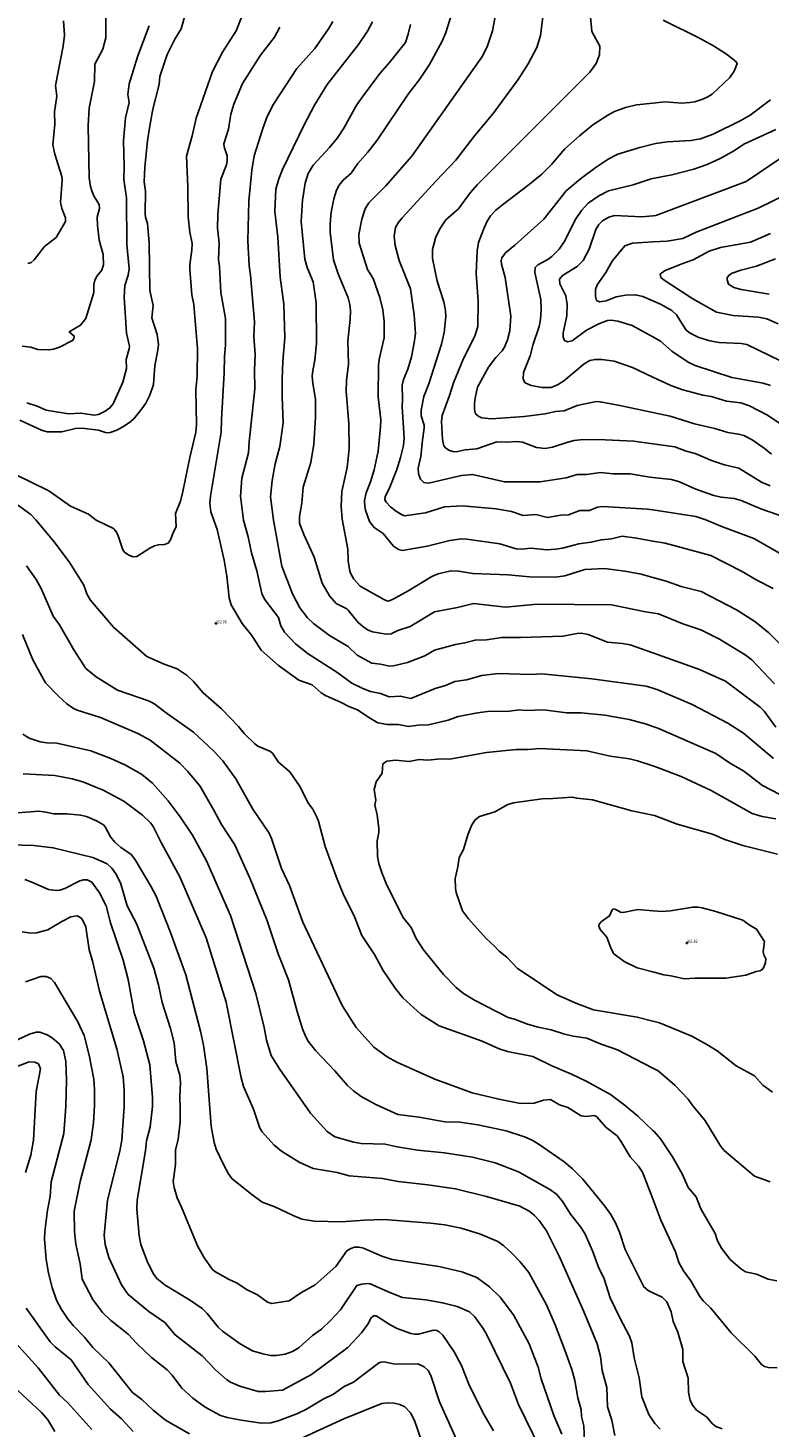
# Model space of a CAD drawing. Units: metres. Extents: x 586619 to 593422, y 4784412 to 4797210.
# Drawn here: x 590248 to 590421, y 4787918 to 4788246 of the extents above; entities that cross this region are included whole.
import ezdxf

# ---------------------------------------------------------------- set-up
doc = ezdxf.new("R2010")
doc.units = ezdxf.units.M
doc.header["$LTSCALE"] = 0.5
doc.layers.get('0').update_dxf_attribs({"linetype": 'CONTINUOUS'})
for name, color, linetype in [('031006', 9, 'CONTINUOUS'), ('032001', 34, 'CONTINUOUS'), ('032011', 24, 'CONTINUOUS'), ('033006', 9, 'CONTINUOUS')]:
    doc.layers.add(name, color=color, linetype=linetype)
doc.styles.get("Standard").update_dxf_attribs({"font": 'ROMANS.shx', "width": 0.8, "height": 0.75})

# ---------------------------------------------------------------- blocks, each defined once
blk = doc.blocks.new('COTAP')
at = {"color": 0}
blk.add_circle((0, 0), 0.3, dxfattribs=at)

msp = doc.modelspace()

# ---------------------------------------------------------------- linework, layer by layer
at = {"layer": '032001'}
for points, elevation in [([(590246.18, 4788171.41), (590248.15, 4788171.11), (590249.85, 4788170.62), (590252.42, 4788170.5), (590253.52, 4788170.64), (590254.93, 4788171.1), (590257.98, 4788172.69), (590258.23, 4788173.07), (590258.37, 4788173.75), (590257.19, 4788174.73), (590259.85, 4788176.31), (590261.09, 4788177.86), (590262.95, 4788183.95), (590262.99, 4788185.87), (590263.19, 4788186.85), (590263.74, 4788187.85), (590264.83, 4788189.23), (590265.25, 4788190.42), (590265.16, 4788192.85), (590264.23, 4788196.24), (590263.83, 4788199.68), (590263.77, 4788201.61), (590264.25, 4788203.68), (590264.2, 4788204.61), (590263.05, 4788206.45), (590262.53, 4788207.58), (590262.14, 4788208.83), (590261.82, 4788210.81), (590261.66, 4788223.14), (590261.84, 4788227.15), (590263.14, 4788233.46), (590263.21, 4788237.52), (590265.05, 4788241.05), (590265.79, 4788243.65), (590265.79, 4788253.95)], 370), ([(590244.58, 4788141.29), (590252.43, 4788137.48), (590257.49, 4788133.86), (590261.73, 4788131.94), (590263.52, 4788130.57), (590267.53, 4788128.64), (590268.15, 4788127.97), (590268.59, 4788127.16), (590269.73, 4788123.63), (590270.14, 4788123.1), (590271.2, 4788122.37), (590272.16, 4788122), (590273.02, 4788122.02), (590276.07, 4788124.04), (590277.15, 4788124.56), (590278.11, 4788124.8), (590279.5, 4788124.87), (590280.38, 4788125.15), (590280.97, 4788125.92), (590281.48, 4788127.47), (590282.26, 4788129.09), (590282.1, 4788132.11), (590283.26, 4788135.04), (590283.84, 4788137.3), (590285.45, 4788145.25), (590286.84, 4788151.2), (590287.05, 4788152.93), (590286.87, 4788161.07), (590287.18, 4788164.45), (590287.3, 4788170.77), (590286.4, 4788181.17), (590285.91, 4788183.44), (590285.5, 4788189.46), (590285.48, 4788190.53), (590285.95, 4788193.91), (590286.01, 4788195.45), (590285.49, 4788198.08), (590285.08, 4788201.71), (590285.01, 4788208.74), (590284.71, 4788215.91), (590286.01, 4788220.72), (590286.93, 4788224.86), (590290.79, 4788235.81), (590293.13, 4788240.28), (590296.31, 4788245.31), (590297.66, 4788248.7)], 355), ([(590284.28, 4788248.86), (590283.42, 4788245.77), (590281.96, 4788243.4), (590280.17, 4788239.8), (590278.47, 4788234.61), (590278.26, 4788232.75), (590276.77, 4788226.98), (590276.08, 4788223.05), (590275.56, 4788219.55), (590274.94, 4788213.33), (590274.76, 4788209.94), (590275.09, 4788207.69), (590275.03, 4788202.45), (590275.07, 4788201.62), (590275.56, 4788200.17), (590275.93, 4788195.62), (590276.07, 4788184.46), (590276.87, 4788180.89), (590276.57, 4788178.01), (590277.79, 4788174.08), (590278.1, 4788171.74), (590278, 4788170.45), (590277.23, 4788166.8), (590276.94, 4788162.35), (590276.09, 4788159.88), (590275.13, 4788158.01), (590274.25, 4788156.7), (590272.3, 4788154.36), (590271.32, 4788153.47), (590269.79, 4788152.43), (590268.33, 4788151.67), (590266.79, 4788151.12), (590265.94, 4788151.05), (590264.04, 4788151.71), (590260.18, 4788152.17), (590258.64, 4788152.08), (590255.41, 4788151.27), (590252.03, 4788151.27), (590250.65, 4788151.67), (590245.58, 4788153.99)], 360), ([(590424.68, 4788100.78), (590421.31, 4788104.13), (590418.03, 4788106.79), (590413.68, 4788109.53), (590405.39, 4788113.86), (590400.74, 4788115.03), (590397.2, 4788116.24), (590394.08, 4788117.14), (590391.32, 4788117.92), (590387.53, 4788118.63), (590382.74, 4788119.24), (590378.13, 4788119.02), (590373.45, 4788117.49), (590371.26, 4788117.22), (590365.11, 4788117.25), (590360.17, 4788117.75), (590351.82, 4788118.03), (590348.46, 4788118.63), (590346.73, 4788118.71), (590343.69, 4788117.97), (590342.2, 4788117.39), (590336.84, 4788114.09), (590332.98, 4788111.93), (590331.99, 4788111.61), (590331.15, 4788111.87), (590325.44, 4788115.07), (590323.96, 4788116.75), (590323.19, 4788118.11), (590322.9, 4788119.02), (590322.59, 4788121.04), (590322.5, 4788123.74), (590321.18, 4788130.79), (590320.93, 4788133.79), (590321.14, 4788137.32), (590322.36, 4788142.9), (590322.83, 4788147.29), (590322.73, 4788153.18), (590322.15, 4788160.82), (590322.22, 4788163.29), (590322.65, 4788167.17), (590322.54, 4788172.6), (590323.09, 4788177.61), (590323.14, 4788179.77), (590323, 4788181.13), (590322.59, 4788182.68), (590320.24, 4788188.35), (590319.16, 4788191.63), (590318.35, 4788198.07), (590318.35, 4788200.05), (590318.63, 4788202.8), (590319.27, 4788205.94), (590319.91, 4788207.95), (590320.47, 4788209.12), (590321.46, 4788210.27), (590323.28, 4788211.92), (590324.84, 4788214.23), (590327.25, 4788216.87), (590329.45, 4788219.68), (590336.65, 4788230.47), (590339.32, 4788233.92), (590341.67, 4788237.43), (590344.67, 4788242.87), (590345.53, 4788244.93), (590346.87, 4788249.12)], 330), ([(590429.39, 4788119.65), (590417.79, 4788126.23), (590409.99, 4788129.15), (590406.48, 4788130.67), (590404.14, 4788131.42), (590394.08, 4788132.97), (590392.82, 4788133.16), (590382.29, 4788133.79), (590381.1, 4788133.61), (590379.22, 4788132.8), (590376.99, 4788132.87), (590374.3, 4788131.79), (590372.53, 4788131.72), (590369.35, 4788131.19), (590366.61, 4788131.93), (590363.68, 4788131.63), (590360.92, 4788132.58), (590357.29, 4788133.26), (590349.41, 4788133.9), (590345.2, 4788133.69), (590340.76, 4788132.32), (590335.84, 4788131.6), (590335.09, 4788131.86), (590333.74, 4788132.74), (590332.56, 4788133.68), (590331.52, 4788134.77), (590331.25, 4788135.36), (590331.28, 4788136.01), (590332.39, 4788138.34), (590333.99, 4788142.48), (590334.9, 4788145.29), (590335.58, 4788148.1), (590335.77, 4788149.77), (590335.29, 4788157.17), (590335.38, 4788158.88), (590335.26, 4788162.19), (590335.58, 4788163.56), (590336.6, 4788165.97), (590337.48, 4788168.89), (590338.13, 4788172.14), (590338.38, 4788174.34), (590338.06, 4788178.74), (590337.26, 4788184.81), (590334.55, 4788191.46), (590333.62, 4788194.96), (590333.39, 4788197.15), (590333.75, 4788199.18), (590334.35, 4788200.29), (590335.27, 4788201.43), (590343.28, 4788210.18), (590347.86, 4788214.95), (590352.26, 4788220.7), (590356.62, 4788225.92), (590362.47, 4788233.9), (590364.87, 4788237.56), (590366.89, 4788241.39), (590367.7, 4788244.2), (590368.25, 4788248.55)], 320), ([(590379.45, 4788248.49), (590379.74, 4788245.15), (590381.67, 4788241.75), (590381.55, 4788239.66), (590380.75, 4788237.65), (590379.26, 4788235.65), (590352.93, 4788209.32), (590351.2, 4788207.31), (590348.49, 4788203.61), (590345.54, 4788201.03), (590344.27, 4788199.15), (590343.15, 4788197.01), (590342.37, 4788194.02), (590342.38, 4788191.94), (590343.47, 4788186.61), (590345.06, 4788181.79), (590345.46, 4788179.76), (590345.49, 4788178.31), (590345.1, 4788174.61), (590344.51, 4788171.86), (590341.52, 4788162.54), (590340.37, 4788159.58), (590339.75, 4788156.36), (590339.75, 4788155.01), (590340.42, 4788152.81), (590340.47, 4788152.11), (590340.02, 4788149.36), (590339.63, 4788145.48), (590339.02, 4788142.77), (590339.07, 4788141.42), (590339.61, 4788140.17), (590340.33, 4788139.38), (590341.43, 4788139.21), (590349.23, 4788141.01), (590351.81, 4788141.3), (590359.26, 4788139.54), (590367.62, 4788139.57), (590373.74, 4788140.51), (590376.35, 4788141.29), (590378.51, 4788141.28), (590381.81, 4788141.76), (590384.78, 4788141.43), (590388.76, 4788141.41), (590393.38, 4788140.65), (590394.08, 4788140.58), (590398.47, 4788140.1), (590400.34, 4788139.55), (590404.13, 4788137.83), (590408.41, 4788136.35), (590410.08, 4788135.95), (590413.16, 4788135.63), (590414.83, 4788135.17), (590419.42, 4788133.19), (590427.32, 4788130.46)], 315), ([(590247.22, 4788158.1), (590249.7, 4788157.3), (590251.76, 4788156.39), (590257, 4788155.51), (590259.92, 4788155.68), (590263.04, 4788155.16), (590264.07, 4788155.33), (590265.64, 4788156.09), (590266.74, 4788156.9), (590267.5, 4788157.85), (590269.73, 4788162.94), (590270.62, 4788166.16), (590270.5, 4788168.28), (590271.28, 4788170.72), (590271.31, 4788171.41), (590270.64, 4788174.45), (590270.07, 4788182.87), (590270.26, 4788185.57), (590271.02, 4788188.02), (590271.23, 4788189.52), (590270.66, 4788195.24), (590270.58, 4788206.12), (590269.97, 4788210.49), (590270.07, 4788213.59), (590269.88, 4788219.62), (590270.39, 4788224.9), (590271.22, 4788228.5), (590270.9, 4788230.36), (590271.28, 4788232.89), (590273.26, 4788239.43), (590275.92, 4788246.47)], 365), ([(590318.98, 4788247.53), (590317.99, 4788245.76), (590314.8, 4788241.21), (590310.57, 4788236.49), (590305.12, 4788228.12), (590303.64, 4788225.2), (590302.59, 4788222.44), (590300.6, 4788215.99), (590300.05, 4788212.63), (590299.28, 4788205.42), (590299.1, 4788196.09), (590299.36, 4788190.19), (590299.68, 4788188.03), (590300.63, 4788177.08), (590300.52, 4788173.62), (590300.83, 4788169.44), (590300.64, 4788165.74), (590300.75, 4788161.39), (590299.4, 4788148.91), (590299.26, 4788146.34), (590297.64, 4788140.39), (590297.36, 4788136.22), (590298.09, 4788130.57), (590299.16, 4788126.64), (590299.93, 4788122.88), (590301.15, 4788118.65), (590302.34, 4788113.41), (590302.96, 4788112.06), (590306.24, 4788107.75), (590306.83, 4788105.78), (590307.66, 4788104.29), (590310.27, 4788101.59), (590313.26, 4788099.19), (590319.95, 4788094.94), (590323.51, 4788092.38), (590326.09, 4788091.08), (590327.84, 4788090.39), (590330.17, 4788089.95), (590332.19, 4788089.12), (590334.83, 4788089.32), (590337.28, 4788088.77), (590343.03, 4788091.1), (590345.42, 4788091.76), (590347.6, 4788092.72), (590350.34, 4788093.16), (590353.96, 4788094.11), (590357.77, 4788094.63), (590365.56, 4788094.37), (590368.05, 4788094.52), (590379.78, 4788093.36), (590392.49, 4788091.67), (590394.08, 4788091.17), (590395.22, 4788090.81), (590403.31, 4788087.37), (590411.68, 4788082.96), (590415.36, 4788080.62), (590422.38, 4788074.68)], 345), ([(590328.34, 4788247.39), (590327.15, 4788245.23), (590325.02, 4788242.09), (590317.7, 4788232.75), (590314.73, 4788227.86), (590312.28, 4788223.31), (590307.19, 4788212.79), (590306.33, 4788210.61), (590305.66, 4788208.2), (590305.38, 4788202.98), (590306.1, 4788196.91), (590306.69, 4788187.56), (590307.49, 4788181.21), (590307.76, 4788173.32), (590307.31, 4788167.85), (590307.16, 4788163.67), (590307.15, 4788159.58), (590307.39, 4788153.37), (590306.59, 4788147.85), (590305.52, 4788143.74), (590304.77, 4788139.9), (590304.4, 4788136.01), (590305.08, 4788130.55), (590307.06, 4788119.8), (590309.52, 4788113.33), (590311.24, 4788110.04), (590313.09, 4788107.65), (590314.45, 4788106.33), (590318.21, 4788103.5), (590322.6, 4788100.96), (590324.75, 4788098.94), (590328.19, 4788097.02), (590330.18, 4788096.8), (590332.27, 4788096.32), (590333.22, 4788096.37), (590336.55, 4788097.22), (590340.57, 4788098.75), (590342.84, 4788100.11), (590347.81, 4788101.44), (590349.99, 4788101.79), (590352.39, 4788102.43), (590355.05, 4788102.48), (590358.64, 4788103.09), (590363.02, 4788103.04), (590373.02, 4788103.37), (590376.26, 4788103.99), (590377.26, 4788104.04), (590378.9, 4788103.72), (590383.47, 4788101.94), (590386.9, 4788101.67), (590388.79, 4788101.3), (590394.08, 4788099.42), (590404.99, 4788095.54), (590411.15, 4788092.84), (590419.28, 4788086.71), (590420.18, 4788085.75), (590422.92, 4788082.05)], 340), ([(590337.2, 4788246.77), (590336.72, 4788244.55), (590336.05, 4788242.59), (590332.29, 4788237.86), (590330, 4788235.3), (590325.71, 4788229.49), (590324.5, 4788227.71), (590321.62, 4788222.51), (590320.11, 4788220.2), (590318.24, 4788217.93), (590314.4, 4788213.84), (590313.2, 4788211.86), (590312.52, 4788209.59), (590311.92, 4788205.62), (590311.56, 4788200.61), (590312.46, 4788191.76), (590312.97, 4788189.79), (590314.39, 4788186.47), (590315.07, 4788181.56), (590315.2, 4788172.07), (590314.81, 4788168.1), (590314.3, 4788165.67), (590314.19, 4788164.32), (590314.29, 4788162.66), (590314.91, 4788158.86), (590314.98, 4788154.67), (590314.56, 4788148.41), (590313.83, 4788144.1), (590312.03, 4788138.31), (590311.74, 4788134.58), (590311.22, 4788131.43), (590311.19, 4788129.89), (590312.19, 4788127.23), (590314.6, 4788121.87), (590316.5, 4788115.8), (590318.23, 4788112.81), (590319.79, 4788111.04), (590322.27, 4788109.76), (590322.62, 4788109.44), (590324.99, 4788106.59), (590325.99, 4788105.68), (590327.18, 4788104.86), (590328.28, 4788104.36), (590331.52, 4788103.81), (590332.7, 4788103.9), (590334.26, 4788104.7), (590337.13, 4788105.67), (590342.86, 4788109.1), (590348.27, 4788110.09), (590352.01, 4788111.04), (590359.53, 4788110.13), (590366.97, 4788110.88), (590384.4, 4788110.7), (590392.37, 4788109.09), (590395.37, 4788108.64), (590401.12, 4788106.26), (590405.37, 4788104.84), (590409.74, 4788102.69), (590415.72, 4788099), (590417.28, 4788097.78), (590422.64, 4788092.2)], 335), ([(590396.53, 4788247.85), (590404.99, 4788243.63), (590408.29, 4788241.78), (590411.37, 4788239.87), (590413.46, 4788238.19), (590413.84, 4788237.69), (590413.18, 4788235.87), (590412.12, 4788234.37), (590408, 4788230.5), (590406.85, 4788229.77), (590405.57, 4788229.22), (590403.89, 4788228.67), (590402.74, 4788228.5), (590400.86, 4788228.37), (590396.97, 4788228.67), (590394.08, 4788228.37), (590390.24, 4788227.96), (590387.66, 4788227.36), (590385.12, 4788226.37), (590383.5, 4788225.55), (590380.02, 4788223.27), (590376.87, 4788220.7), (590373.44, 4788217.66), (590370.32, 4788213.98), (590368.06, 4788211.71), (590364.75, 4788209.01), (590358.78, 4788204.55), (590357.28, 4788203.24), (590356.01, 4788201.9), (590355.17, 4788200.55), (590354.33, 4788198.75), (590353.22, 4788195.71), (590352.84, 4788193.75), (590352.63, 4788188.45), (590353.12, 4788181.89), (590352.99, 4788175.96), (590352.31, 4788173.68), (590349.67, 4788168.51), (590347.29, 4788162.81), (590346.39, 4788159.79), (590344.67, 4788155.14), (590344.52, 4788153.73), (590344.72, 4788149.47), (590345.03, 4788147.96), (590345.49, 4788147.48), (590346.39, 4788146.93), (590347.14, 4788146.68), (590347.97, 4788146.63), (590350.03, 4788147.05), (590352.79, 4788147.27), (590357.45, 4788148.92), (590359.65, 4788148.82), (590362.08, 4788149.01), (590363.49, 4788148.82), (590366.81, 4788147.61), (590368.81, 4788147.38), (590370.55, 4788147.7), (590374.11, 4788148.87), (590375.65, 4788149.23), (590377.02, 4788149.39), (590381.25, 4788149.46), (590389.64, 4788149.09), (590394.08, 4788148.46), (590399.23, 4788147.73), (590401.86, 4788146.74), (590404.04, 4788146.2), (590407.81, 4788144.53), (590410.88, 4788143.57), (590414.21, 4788142.76), (590419.58, 4788139.44), (590421.58, 4788138.58)], 310), ([(590421.71, 4788229.12), (590416.91, 4788225.56), (590414.7, 4788224.27), (590408.24, 4788221.11), (590405.26, 4788220), (590402.99, 4788219.58), (590397.42, 4788219.25), (590394.77, 4788218.92), (590394.08, 4788218.75), (590391.01, 4788217.97), (590385.87, 4788216.37), (590383.6, 4788215.22), (590380.8, 4788213.34), (590377.08, 4788210.62), (590373.75, 4788207.81), (590368.5, 4788201.17), (590361.71, 4788195.03), (590359.55, 4788193.29), (590358.66, 4788192.05), (590358.52, 4788191.49), (590358.57, 4788190.6), (590359.43, 4788187.49), (590360.79, 4788178.41), (590360.52, 4788174.98), (590359.99, 4788172.83), (590359.26, 4788171.12), (590358.7, 4788170.25), (590357.26, 4788168.73), (590355.52, 4788166.45), (590352.93, 4788161.79), (590352.37, 4788159.21), (590352.24, 4788157.9), (590352.23, 4788156.49), (590352.51, 4788155.47), (590353.28, 4788154.87), (590353.98, 4788154.56), (590356.23, 4788154.36), (590363.9, 4788154.9), (590368.82, 4788155.49), (590371.23, 4788156.06), (590373.27, 4788156.24), (590376.31, 4788157.49), (590380.77, 4788158.37), (590381.74, 4788158.33), (590386.33, 4788157.45), (590394.08, 4788155.79), (590398.13, 4788154.92), (590403.81, 4788153.17), (590408.64, 4788152.03), (590411.66, 4788151.11), (590414.17, 4788150.77), (590415.4, 4788150.41), (590417.34, 4788149.43), (590420.16, 4788147.42), (590421.94, 4788146.01)], 305), ([(590421.69, 4788162.14), (590419.94, 4788162.66), (590412.58, 4788164.06), (590403.98, 4788166.8), (590402.38, 4788167.6), (590398.55, 4788170.23), (590395.91, 4788172.57), (590394.08, 4788173.57), (590389.21, 4788176.24), (590385.86, 4788177.27), (590384.32, 4788177.48), (590383.42, 4788177.38), (590381.38, 4788176.59), (590378.54, 4788175.16), (590375.14, 4788172.64), (590374.05, 4788172.36), (590373.33, 4788172.7), (590373.03, 4788173.45), (590373.02, 4788174.5), (590373.92, 4788178.47), (590374.01, 4788181.16), (590373.7, 4788183.21), (590372.27, 4788186.02), (590372.21, 4788187.09), (590372.92, 4788187.97), (590376.34, 4788190.09), (590377.74, 4788191.43), (590379.13, 4788194.1), (590380.7, 4788198.76), (590381.38, 4788199.91), (590382.27, 4788200.8), (590383.73, 4788201.65), (590385.09, 4788202.04), (590391.46, 4788201.69), (590394.08, 4788201.9), (590394.78, 4788202.05), (590415.98, 4788210.02), (590425.15, 4788216.19)], 295), ([(590426.14, 4788207.36), (590418.8, 4788203.72), (590404.24, 4788198.14), (590401.13, 4788196.63), (590397.42, 4788195.99), (590394.08, 4788195.81), (590389.32, 4788195.54), (590387.49, 4788194.93), (590384.57, 4788191.28), (590383.03, 4788188.66), (590380.99, 4788185.77), (590380.59, 4788184.64), (590380.63, 4788183.1), (590380.89, 4788182.1), (590381.59, 4788181.75), (590383.11, 4788182.04), (590385.47, 4788182.91), (590387.69, 4788183.34), (590390.02, 4788183.43), (590391.74, 4788183.02), (590394.08, 4788182.01), (590395.87, 4788181.23), (590398.55, 4788179.72), (590399.62, 4788178.69), (590401.93, 4788175.13), (590402.84, 4788174.39), (590404.87, 4788173.43), (590407.43, 4788172.64), (590409.67, 4788172.22), (590414.81, 4788171.96), (590416.12, 4788171.75), (590424.04, 4788167.94)], 290), ([(590421.65, 4788197.83), (590416.96, 4788195.73), (590409.97, 4788194.53), (590407.29, 4788193.67), (590403.56, 4788191.58), (590400.86, 4788190.69), (590396.84, 4788189.04), (590395.83, 4788188.29), (590395.94, 4788187.49), (590396.71, 4788186.83), (590403.47, 4788182.5), (590408.98, 4788179.33), (590412.92, 4788178.58), (590418.85, 4788178.18), (590420.85, 4788177.77), (590423.5, 4788176.57)], 285), ([(590421.35, 4788183.56), (590414.76, 4788184.64), (590413.08, 4788185.15), (590411.81, 4788185.91), (590411.49, 4788186.94), (590411.5, 4788187.45), (590412.02, 4788188.1), (590412.68, 4788188.47), (590414.75, 4788189.23), (590418.36, 4788190.1), (590422.86, 4788191.85)], 280), ([(590423.27, 4787931.77), (590421.19, 4787931.83), (590420.29, 4787932.09), (590419.57, 4787932.54), (590418.03, 4787934.5), (590412.48, 4787940.02), (590407.69, 4787945.78), (590405.86, 4787947.53), (590405.11, 4787948.5), (590402.96, 4787952.2), (590401.24, 4787954.57), (590400.17, 4787956.47), (590399.37, 4787958.98), (590395.99, 4787966.45), (590394.08, 4787971.43), (590391.68, 4787977.69), (590390.74, 4787979.06), (590388.77, 4787981.28), (590386.6, 4787984.98), (590385.71, 4787986.18), (590383.15, 4787988.18), (590380.86, 4787990.69), (590380.26, 4787990.99), (590378.55, 4787990.72), (590377.3, 4787990.88), (590374.11, 4787992.8), (590372.15, 4787993.48), (590370.09, 4787994.68), (590368.44, 4787994.53), (590366.21, 4787993.86), (590363.03, 4787993.79), (590357.93, 4787994.77), (590351.71, 4787996.3), (590342.94, 4787999.51), (590334.05, 4788003.43), (590331.78, 4788004.75), (590328.61, 4788006.97), (590324.52, 4788011.59), (590321.23, 4788016.78), (590311.97, 4788036.26), (590308.87, 4788044.87), (590306.96, 4788048.88), (590304.64, 4788055.9), (590304.1, 4788057.14), (590300.28, 4788062.76), (590296.28, 4788069.9), (590293.21, 4788074.1), (590291.1, 4788076.39), (590286.37, 4788080.83), (590280.21, 4788085.12), (590277.02, 4788087.56), (590275.8, 4788088.23), (590268.48, 4788090.74), (590263.51, 4788093.84), (590261.09, 4788095.8), (590258.27, 4788100.13), (590254.9, 4788106.06), (590253.41, 4788108.09), (590250.59, 4788114.53), (590249.42, 4788116.68), (590247.19, 4788119.88)], 345), ([(590410.31, 4787917.47), (590408.84, 4787918.06), (590408.04, 4787918.68), (590406.66, 4787920.28), (590404.32, 4787921.87), (590403.43, 4787922.99), (590402.82, 4787924.13), (590402.42, 4787926.06), (590402.37, 4787929.33), (590401.15, 4787933.27), (590401.11, 4787936.1), (590399.95, 4787940.18), (590398.83, 4787942.63), (590398.38, 4787944.92), (590397.35, 4787947.25), (590396.3, 4787948.35), (590394.08, 4787949.38), (590392.98, 4787949.89), (590391.99, 4787950.78), (590387.55, 4787959.54), (590386.23, 4787963.62), (590385.31, 4787965.8), (590384.25, 4787967.76), (590382.83, 4787969.73), (590377.63, 4787976.03), (590375.21, 4787978.42), (590373.3, 4787980.06), (590367.43, 4787984.15), (590365.78, 4787985.15), (590364, 4787985.93), (590359.7, 4787987.38), (590353.01, 4787988.81), (590348.82, 4787989.41), (590345.32, 4787989.46), (590339.24, 4787990.55), (590334.28, 4787991.23), (590329.11, 4787993.52), (590325.69, 4787995.45), (590323.85, 4787996.77), (590322.49, 4787997.99), (590319.51, 4788001.46), (590314.94, 4788006.22), (590313.24, 4788008.43), (590312.58, 4788009.55), (590311.88, 4788011.28), (590310.61, 4788015.35), (590308.58, 4788022.76), (590306.19, 4788028.85), (590303.55, 4788036.83), (590299.59, 4788046.47), (590295.99, 4788054.44), (590292.87, 4788059.18), (590291.13, 4788062.55), (590287.78, 4788068.27), (590284.92, 4788071.74), (590283.11, 4788073.58), (590276.16, 4788078.94), (590273.26, 4788080.55), (590264.52, 4788084.29), (590259.08, 4788085.99), (590257.94, 4788086.53), (590256.63, 4788087.48), (590254.55, 4788089.37), (590251.63, 4788092.39), (590248.64, 4788097.79), (590246.25, 4788103.73)], 340), ([(590395.82, 4787917.43), (590394.58, 4787918.71), (590394.08, 4787919.45), (590393.16, 4787920.82), (590391.47, 4787924.96), (590390.87, 4787929.48), (590389.73, 4787934.14), (590389.15, 4787937.66), (590388.58, 4787939.23), (590386.4, 4787943.33), (590384.08, 4787948.23), (590382.63, 4787952.64), (590381.3, 4787955.42), (590379.89, 4787959.25), (590378.19, 4787963.12), (590377.16, 4787964.78), (590374.77, 4787967.85), (590373, 4787970.73), (590371.56, 4787972.4), (590370.07, 4787973.5), (590362.53, 4787977.74), (590357.11, 4787979.89), (590351.76, 4787981.19), (590345.24, 4787982.2), (590338.86, 4787982.87), (590334.14, 4787983.61), (590331.32, 4787984.23), (590325.69, 4787984.43), (590323.93, 4787984.67), (590319.51, 4787985.96), (590317.7, 4787987.2), (590313.76, 4787991.53), (590306.54, 4788001.88), (590304.58, 4788005.06), (590303.49, 4788008.6), (590302.92, 4788011.59), (590300.99, 4788019.58), (590295.04, 4788037.9), (590289.42, 4788050.66), (590286.07, 4788056.69), (590283.2, 4788061.02), (590280.42, 4788064.75), (590276.72, 4788068.93), (590274.11, 4788070.97), (590270.42, 4788073.08), (590266.96, 4788074.7), (590262.26, 4788076.51), (590254.25, 4788078.25), (590251.89, 4788078.33), (590250.35, 4788078.56), (590247.78, 4788079.44), (590246.29, 4788080.38)], 335), ([(590422.89, 4788060.52), (590419.69, 4788061.06), (590417.34, 4788061.79), (590407.75, 4788067.21), (590400.74, 4788070.48), (590395.17, 4788072.6), (590394.08, 4788072.95), (590390.48, 4788074.14), (590388.64, 4788074.62), (590384.03, 4788075.23), (590378.63, 4788076.49), (590367.58, 4788077.06), (590364.8, 4788076.8), (590361.98, 4788076.8), (590355.06, 4788076.1), (590346.39, 4788074.54), (590344.34, 4788074.59), (590341.33, 4788074.3), (590339.27, 4788074.42), (590336.94, 4788073.95), (590333.71, 4788074.25), (590331.69, 4788074.02), (590330.74, 4788073.4), (590330.56, 4788071.23), (590329.15, 4788069.21), (590328.7, 4788067.4), (590329.08, 4788064.9), (590328.86, 4788063.76), (590329.42, 4788061.48), (590329.8, 4788058.27), (590329.78, 4788057.35), (590329.4, 4788055.4), (590329.51, 4788051.72), (590329.81, 4788050.06), (590330.55, 4788047.72), (590331.53, 4788045.35), (590335.4, 4788037.46), (590337.36, 4788035.04), (590338.55, 4788032.5), (590340.25, 4788029.84), (590344.95, 4788024.04), (590347.95, 4788020.97), (590349.69, 4788019.58), (590352.21, 4788017.98), (590360.18, 4788013.96), (590361.61, 4788013.57), (590364.65, 4788012.39), (590367.2, 4788011.65), (590370.26, 4788011.03), (590373.12, 4788010.09), (590375.37, 4788009.58), (590378.63, 4788009.09), (590381.95, 4788007.69), (590385.78, 4788006.34), (590394.08, 4788002.08), (590395.31, 4788001.45), (590399.25, 4787998.07), (590402.37, 4787994.81), (590403.44, 4787993.19), (590406.24, 4787989.89), (590410.02, 4787983.72), (590410.81, 4787982.74), (590417.91, 4787976.76), (590421.57, 4787975.4)], 355), ([(590246.34, 4788071.08), (590253.77, 4788070.73), (590257.9, 4788069.91), (590260.34, 4788069.19), (590265.11, 4788067.24), (590270, 4788064.69), (590274.37, 4788061.38), (590276.26, 4788059.6), (590276.82, 4788058.85), (590278.8, 4788054.86), (590283.15, 4788046.9), (590289.27, 4788032.59), (590293.97, 4788017.56), (590297.49, 4787999.83), (590298.05, 4787997.75), (590300.42, 4787992.44), (590301.93, 4787987.96), (590302.46, 4787987.11), (590305.26, 4787984.01), (590306.96, 4787982.63), (590311.12, 4787979.99), (590314.44, 4787978.52), (590320, 4787977.6), (590322.82, 4787976.82), (590330.65, 4787976.16), (590334.33, 4787975.52), (590341.28, 4787974.72), (590347.8, 4787973.77), (590355.06, 4787971.95), (590362.87, 4787969.68), (590365.21, 4787968.43), (590366.31, 4787967.54), (590367.39, 4787966.36), (590369.13, 4787963.89), (590372.12, 4787957.98), (590377.81, 4787945.18), (590381.04, 4787937.39), (590381.81, 4787934.43), (590382.21, 4787931.2), (590383.31, 4787927.17), (590383.45, 4787922.66), (590384.47, 4787919.54), (590385.16, 4787915.92)], 330), ([(590423.3, 4788052.27), (590415.19, 4788054.31), (590410.94, 4788055.71), (590408.05, 4788056.91), (590399.77, 4788059.27), (590394.5, 4788061.34), (590394.08, 4788061.42), (590389.16, 4788062.37), (590379.96, 4788065.01), (590376.23, 4788065.37), (590375.16, 4788065.63), (590370.58, 4788065.26), (590368.09, 4788065.25), (590361.36, 4788064.32), (590360.03, 4788063.87), (590357.01, 4788062.21), (590353.45, 4788061.05), (590352.41, 4788060.27), (590351.61, 4788059.15), (590350.66, 4788056.75), (590349.7, 4788053.33), (590348.64, 4788051.47), (590348.37, 4788049.3), (590347.7, 4788046.51), (590347.75, 4788044.26), (590347.91, 4788043.22), (590349.4, 4788038.95), (590350.82, 4788037.08), (590354.95, 4788032.43), (590356.99, 4788030.63), (590358, 4788029.46), (590359.8, 4788028.07), (590362.32, 4788025.45), (590371.62, 4788019.25), (590375.98, 4788017.27), (590380.15, 4788015.77), (590390.43, 4788014.04), (590394.08, 4788013.12), (590395.63, 4788012.73), (590403.2, 4788009.54), (590406.76, 4788007.6), (590409.13, 4788006.09), (590413.59, 4788002.63), (590417.91, 4788000.25), (590419.91, 4787998.05), (590422.12, 4787996.43)], 360), ([(590243.4, 4788054.43), (590248.88, 4788054.31), (590253.45, 4788053.73), (590262.72, 4788051.46), (590266.07, 4788049.98), (590267.2, 4788048.99), (590268.09, 4788047.67), (590269.18, 4788045.49), (590270.74, 4788040.13), (590273, 4788035.97), (590277.01, 4788025.51), (590278.12, 4788021.6), (590278.97, 4788017.47), (590280.97, 4788011.37), (590281.81, 4788007.98), (590282.22, 4788003.62), (590283.16, 4788000.41), (590283.28, 4787998.68), (590283.1, 4787995.42), (590283.24, 4787992.34), (590283.17, 4787989.47), (590282.72, 4787985.3), (590282.09, 4787982.88), (590282.09, 4787979.47), (590281.6, 4787975.52), (590281.79, 4787974.06), (590282.51, 4787971.64), (590283.54, 4787969.47), (590287.26, 4787960.41), (590288.75, 4787957.72), (590290.72, 4787954.93), (590291.37, 4787954.41), (590294.58, 4787952.59), (590296.58, 4787951.64), (590298.8, 4787950.16), (590301.36, 4787948.92), (590303.67, 4787947.19), (590304.71, 4787946.84), (590308.75, 4787947.53), (590311.48, 4787949.35), (590314.86, 4787951.26), (590319.69, 4787955.58), (590322.28, 4787959.2), (590323.2, 4787959.79), (590324.06, 4787960.07), (590325.23, 4787960.08), (590326.2, 4787959.86), (590330.49, 4787957.95), (590332.93, 4787957.17), (590343.87, 4787955.59), (590349.29, 4787954.29), (590352.76, 4787952.99), (590355.78, 4787950.78), (590358.25, 4787948.38), (590361.42, 4787944.23), (590365.04, 4787937.42), (590367.15, 4787931.91), (590367.92, 4787929.18), (590370.84, 4787920.59), (590372.76, 4787916.24)], 320), ([(590367.72, 4787912.62), (590362.55, 4787923.19), (590360.68, 4787928.22), (590355.16, 4787939.56), (590354.3, 4787941), (590352.22, 4787943.79), (590351.09, 4787944.91), (590348.16, 4787946.17), (590344.77, 4787947.07), (590340.81, 4787947.77), (590335.39, 4787948.3), (590332.35, 4787949.44), (590327.8, 4787951.46), (590327.04, 4787951.57), (590325.8, 4787951.39), (590324.61, 4787951.06), (590320.82, 4787945.4), (590318.47, 4787942.86), (590316.33, 4787940.88), (590314.24, 4787939.38), (590311.08, 4787936.54), (590309.58, 4787935.59), (590307.86, 4787935.02), (590305.74, 4787934.7), (590304.43, 4787934.69), (590302.56, 4787935.05), (590300.19, 4787935.8), (590297.27, 4787937.42), (590293.11, 4787940.4), (590292.15, 4787941.34), (590289.5, 4787944.55), (590288.33, 4787945.67), (590285.37, 4787947.74), (590279.66, 4787951.21), (590277.75, 4787952.7), (590276.89, 4787953.93), (590275.45, 4787956.82), (590273.99, 4787960.74), (590273.6, 4787962.74), (590273.06, 4787969.02), (590273.13, 4787971.11), (590275.11, 4787982.7), (590275.33, 4787985.02), (590276.13, 4787988.34), (590276.7, 4787993.08), (590276.73, 4787995.18), (590276.08, 4788002.82), (590274.58, 4788008.46), (590272.38, 4788015.03), (590271.01, 4788022.82), (590269.85, 4788027.36), (590266.88, 4788036.14), (590265.82, 4788040.12), (590264.32, 4788043.18), (590262.5, 4788045.69), (590261.37, 4788046.21), (590260.5, 4788046.22), (590259.7, 4788045.99), (590256.19, 4788044.17), (590254.98, 4788043.78), (590254.19, 4788043.7), (590252.32, 4788043.98), (590248.43, 4788045.71), (590246.78, 4788046.29)], 315), ([(590356.7, 4787917.02), (590354.26, 4787921.15), (590350.94, 4787927.98), (590349.18, 4787932.36), (590347.51, 4787935.55), (590344.79, 4787939.47), (590343.98, 4787940.22), (590343.38, 4787940.54), (590342.66, 4787940.64), (590339.11, 4787939.71), (590338.2, 4787939.68), (590337.3, 4787939.86), (590334.11, 4787941.01), (590332.5, 4787941.85), (590329.18, 4787943.95), (590328.52, 4787944.01), (590327.99, 4787943.5), (590327.19, 4787942.02), (590325.77, 4787940.03), (590322.5, 4787936.53), (590314.04, 4787930.23), (590307.24, 4787926.58), (590303.21, 4787926.22), (590301.53, 4787926.25), (590297.21, 4787927.52), (590295.03, 4787928.45), (590294.16, 4787928.97), (590291.46, 4787931.33), (590288.37, 4787934.57), (590282.03, 4787939.51), (590279.62, 4787942.41), (590275.86, 4787945), (590271.01, 4787948.99), (590269.46, 4787951.23), (590266.44, 4787957.69), (590265.62, 4787960.69), (590265.4, 4787962.87), (590266.13, 4787971.1), (590269.09, 4787982.59), (590269.49, 4787985.14), (590270.06, 4787993.11), (590270.03, 4787996.89), (590269.8, 4788000.01), (590268.32, 4788006.58), (590264.3, 4788020.08), (590262.65, 4788027.25), (590261.84, 4788029.8), (590261.07, 4788035.21), (590260.21, 4788036.97), (590259.62, 4788037.52), (590258.95, 4788037.77), (590257.59, 4788037.56), (590255.41, 4788036.49), (590252.2, 4788034.48), (590249.47, 4788033.77), (590248.21, 4788033.74), (590246.13, 4788034)], 310), ([(590348.75, 4787913.39), (590344.02, 4787923.82), (590342.02, 4787930), (590341.38, 4787931.15), (590340.44, 4787932.05), (590338.95, 4787932.76), (590333.66, 4787932.61), (590330.99, 4787933.16), (590330.29, 4787933.14), (590329.73, 4787932.88), (590323.85, 4787928.43), (590321.69, 4787927.41), (590319.19, 4787925.65), (590316.73, 4787924.46), (590312.82, 4787922.08), (590310.6, 4787921.02), (590306.22, 4787919.39), (590304.47, 4787918.92), (590302.26, 4787918.85), (590297.5, 4787919.54), (590294.21, 4787920.14), (590292.66, 4787920.63), (590289.05, 4787922.54), (590286.14, 4787924.68), (590283.57, 4787927.02), (590281.31, 4787930.08), (590280.17, 4787931.3), (590276.49, 4787934.19), (590273.04, 4787937.5), (590271.01, 4787939.71), (590266.9, 4787942.93), (590264.97, 4787944.74), (590262.7, 4787947.79), (590260.2, 4787952.59), (590259.71, 4787956.17), (590258.73, 4787960.75), (590258.42, 4787963.74), (590258.33, 4787968.52), (590259.75, 4787975.48), (590262.29, 4787985.28), (590262.86, 4787989.34), (590263.08, 4787993.32), (590263.11, 4787997.04), (590262.92, 4787999.48), (590261.89, 4788005.09), (590260.7, 4788009.69), (590259.18, 4788012.96), (590253.75, 4788022.13), (590252.85, 4788023.09), (590251.79, 4788023.58), (590250.56, 4788023.52), (590246.96, 4788022.33)], 305), ([(590243.74, 4788002.01), (590247.75, 4788003.52), (590249.12, 4788003.5), (590250, 4788003.06), (590250.42, 4788001.92), (590249.43, 4787996.6), (590248.81, 4787985.21), (590248.15, 4787981.69), (590246.89, 4787977.59)], 295), ([(590247.08, 4787945.76), (590252.7, 4787937.9), (590253.9, 4787936.72), (590257.6, 4787933.64), (590261.63, 4787927.89), (590266.87, 4787922.13), (590269.42, 4787919.82), (590272.17, 4787916.88)], 295), ([(590262.47, 4787917.36), (590256.85, 4787923.62), (590254.9, 4787925.37), (590249.92, 4787931.8), (590243.19, 4787939.18)], 290), ([(590253.8, 4787916.86), (590252.17, 4787919.6), (590250.68, 4787921.33), (590241.86, 4787929.54)], 285)]:
    msp.add_lwpolyline(points, dxfattribs=dict(at, elevation=elevation))
at = {"layer": '032001', "elevation": 365}
msp.add_lwpolyline([(590404.74, 4788039.84), (590405.61, 4788039.68), (590408.87, 4788038.82), (590415.22, 4788036.73), (590416.65, 4788035.69), (590418.41, 4788034.67), (590420.27, 4788031.79), (590419.96, 4788029.37), (590420.18, 4788028.39), (590420.59, 4788027.75), (590420.48, 4788026.78), (590420.07, 4788025.59), (590419.73, 4788025.18), (590419.19, 4788024.89), (590418.28, 4788024.72), (590415.86, 4788023.88), (590411.2, 4788023.17), (590404.01, 4788023.19), (590401.5, 4788023.02), (590398.26, 4788023.71), (590396.69, 4788023.92), (590394.08, 4788024.62), (590390.38, 4788025.62), (590387.34, 4788027.07), (590384.93, 4788028.9), (590384.28, 4788030.07), (590383.3, 4788032.79), (590381.74, 4788034.61), (590381.39, 4788035.39), (590381.51, 4788035.85), (590382, 4788036.42), (590383.93, 4788037.75), (590384.51, 4788039.21), (590384.77, 4788039.42), (590385.54, 4788039.21), (590386.52, 4788038.65), (590387.11, 4788038.58), (590390.54, 4788039.25), (590394.08, 4788038.98), (590396.22, 4788038.82), (590398.19, 4788038.93), (590403.44, 4788039.82)], close=True, dxfattribs=at)
at = {"layer": '032011'}
for points, elevation in [([(590357.73, 4788251.95), (590356.43, 4788245.35), (590355.27, 4788241.82), (590354.12, 4788239.39), (590337.51, 4788215.91), (590331.45, 4788208.98), (590327.44, 4788204.96), (590326.63, 4788203.59), (590325.8, 4788201.15), (590325.15, 4788197.59), (590325.18, 4788195.53), (590327.14, 4788189.34), (590328.44, 4788187.24), (590330.01, 4788182.8), (590330.76, 4788179.91), (590331.06, 4788177.16), (590331.07, 4788173.35), (590329.96, 4788168.64), (590329.73, 4788167), (590329.68, 4788159.52), (590330.26, 4788154.07), (590330.23, 4788152.46), (590329.64, 4788146.74), (590328.74, 4788142.41), (590327.86, 4788139.57), (590326.84, 4788137), (590326.48, 4788135.17), (590326.49, 4788133.78), (590326.66, 4788132.92), (590327.62, 4788130.27), (590328.68, 4788128.88), (590330.82, 4788127.43), (590333.28, 4788124.44), (590334.38, 4788123.69), (590335.34, 4788123.48), (590341.13, 4788124.45), (590346.46, 4788125.79), (590349.23, 4788126.16), (590350.46, 4788126.1), (590358.2, 4788125), (590361.99, 4788123.88), (590363.29, 4788123.74), (590365.5, 4788124.01), (590369.11, 4788123.64), (590371.3, 4788123.74), (590372.88, 4788124.02), (590376.73, 4788125.05), (590379.55, 4788125.38), (590382.01, 4788125.98), (590384.39, 4788126.2), (590386.88, 4788126.81), (590390.25, 4788126.36), (590394.08, 4788125.67), (590396.97, 4788125.14), (590407.68, 4788122.27), (590414.87, 4788118.64), (590418.48, 4788116.46), (590422.31, 4788114.55)], 325), ([(590247.47, 4788190.73), (590248.28, 4788191.01), (590248.95, 4788191.59), (590251.42, 4788194.74), (590254.14, 4788196.87), (590256.27, 4788200.58), (590256.27, 4788201.47), (590255.42, 4788203.64), (590255.16, 4788205.14), (590255.55, 4788210.26), (590255.47, 4788211.15), (590253.81, 4788216.41), (590253.35, 4788218.55), (590253.83, 4788223.43), (590253.73, 4788226.3), (590254.25, 4788230), (590253.96, 4788232.52), (590255.77, 4788241.69), (590256.07, 4788244.3), (590255.85, 4788247.63)], 375), ([(590306.61, 4788246.14), (590305.33, 4788243.84), (590302.07, 4788239.62), (590297.83, 4788232.98), (590295.76, 4788228.11), (590295.09, 4788225.81), (590294.54, 4788222.28), (590293.46, 4788218.85), (590293.51, 4788218.12), (590294.22, 4788216.03), (590294.26, 4788214.92), (590294.06, 4788213.86), (590292.74, 4788210.56), (590292.02, 4788202.24), (590292, 4788199.02), (590292.38, 4788195.52), (590292.19, 4788191.72), (590292.44, 4788190.04), (590292.76, 4788183.92), (590293.87, 4788177.86), (590293.81, 4788171.63), (590293.6, 4788168.95), (590293.56, 4788165.08), (590292.87, 4788154.18), (590292.84, 4788151.24), (590290.32, 4788136.21), (590290.17, 4788134.55), (590290.39, 4788132.53), (590291.89, 4788128.35), (590293.55, 4788121.22), (590294.17, 4788117.45), (590294.66, 4788112.37), (590295.18, 4788110.75), (590297.77, 4788106.3), (590300, 4788103.51), (590302.2, 4788100.11), (590306.29, 4788096.51), (590311.03, 4788093.04), (590314.13, 4788091.92), (590316.27, 4788090.1), (590317.32, 4788089.44), (590320.97, 4788087.83), (590322.77, 4788086.85), (590324.77, 4788086.08), (590327.42, 4788084.27), (590329.58, 4788083.07), (590331.79, 4788082.68), (590334.43, 4788082.64), (590336.76, 4788082.21), (590339.05, 4788082.49), (590341.44, 4788082.55), (590346.06, 4788083.66), (590348.41, 4788084.51), (590352.95, 4788085.41), (590355.29, 4788085.72), (590360.45, 4788085.78), (590362.74, 4788086.08), (590364.35, 4788085.9), (590368.41, 4788086.08), (590373.91, 4788085.4), (590377.26, 4788085.36), (590382.8, 4788084.82), (590388.49, 4788083.85), (590392.58, 4788082.73), (590394.08, 4788082.21), (590395.22, 4788081.82), (590408.82, 4788075.82), (590412.06, 4788073.64), (590415.44, 4788071.7), (590419.8, 4788068.32), (590423.85, 4788066.22)], 350), ([(590426.12, 4788151.73), (590420.78, 4788155.26), (590416.78, 4788157.34), (590414.68, 4788158.12), (590411.37, 4788158.47), (590407.73, 4788159.59), (590405.84, 4788159.9), (590401.12, 4788161.14), (590398.3, 4788162.11), (590394.08, 4788164.13), (590389.33, 4788166.39), (590384.98, 4788167.89), (590382.14, 4788168.26), (590380.53, 4788168.26), (590379.33, 4788168.04), (590377.97, 4788167.19), (590373.13, 4788163.16), (590371.75, 4788162.33), (590370.25, 4788161.7), (590368.1, 4788161.67), (590365.55, 4788162.16), (590364.16, 4788162.79), (590363.68, 4788163.67), (590363.72, 4788165.22), (590365.33, 4788169.11), (590366.04, 4788171.82), (590367.45, 4788176), (590367.76, 4788177.66), (590367.9, 4788179.97), (590367.79, 4788182.33), (590366.36, 4788188.65), (590366.45, 4788189.78), (590367.07, 4788190.42), (590369.47, 4788191.71), (590370.37, 4788192.36), (590372.12, 4788194.12), (590373.27, 4788195.87), (590375.99, 4788201.23), (590377.37, 4788203.21), (590378.93, 4788204.87), (590381.38, 4788206.62), (590383.71, 4788207.77), (590389.43, 4788209.2), (590393.42, 4788210.57), (590394.08, 4788210.7), (590398.54, 4788211.53), (590403.66, 4788212.91), (590406.82, 4788214.01), (590410.02, 4788215.48), (590413.26, 4788217.26), (590415.41, 4788218.73), (590422.96, 4788222.21)], 300), ([(590423.16, 4787952.16), (590421.16, 4787952.61), (590418.37, 4787953.78), (590415.85, 4787954.29), (590414.63, 4787955.07), (590412.25, 4787957.22), (590410.22, 4787959.82), (590409.28, 4787961.54), (590408.67, 4787963.29), (590405.31, 4787969.1), (590404.23, 4787971.86), (590402.4, 4787974.05), (590400.97, 4787977.26), (590398.7, 4787981.3), (590395.9, 4787985.46), (590394.38, 4787987.2), (590394.08, 4787987.48), (590390.47, 4787990.87), (590387.28, 4787993.54), (590384.14, 4787995.86), (590378.46, 4787999.01), (590375, 4788000.69), (590370.36, 4788002.6), (590365.9, 4788004.83), (590359.98, 4788005.95), (590358.01, 4788006.58), (590354.01, 4788008.42), (590343.94, 4788011.97), (590339.72, 4788014.64), (590335.44, 4788018.58), (590333.61, 4788020.81), (590330.8, 4788024.95), (590328.79, 4788028.7), (590325.83, 4788033.19), (590324.03, 4788037.75), (590321.63, 4788042.52), (590320.04, 4788046.35), (590317.25, 4788054.03), (590315.66, 4788059.99), (590315.3, 4788060.89), (590314.29, 4788062.76), (590313.32, 4788064.1), (590311.22, 4788068.25), (590308.92, 4788071.55), (590306.29, 4788073.8), (590304.83, 4788075.89), (590304.24, 4788076.42), (590301.44, 4788077.59), (590300.73, 4788078.13), (590298.2, 4788080.56), (590296.88, 4788082.16), (590292.91, 4788086.3), (590288.56, 4788090.05), (590286.36, 4788092.74), (590284.87, 4788094.11), (590282.53, 4788095.71), (590279.43, 4788096.83), (590275.41, 4788098.63), (590267.57, 4788105.47), (590262.13, 4788111.89), (590261.35, 4788113.33), (590260.61, 4788115.35), (590257.17, 4788120.77), (590253.56, 4788125.54), (590249.36, 4788130.65), (590248.14, 4788131.86), (590243.36, 4788135.42)], 350), ([(590378.04, 4787914.43), (590377.88, 4787918.16), (590377.38, 4787920.38), (590377.24, 4787921.93), (590376.45, 4787924.74), (590375.77, 4787928.8), (590375.04, 4787931.42), (590373.47, 4787935.97), (590371.13, 4787941.91), (590369.1, 4787946.53), (590364.95, 4787954.12), (590362.91, 4787956.73), (590361.03, 4787958.71), (590359.15, 4787960.39), (590357.7, 4787961.41), (590353.69, 4787963.12), (590349.1, 4787964.51), (590345.27, 4787965.29), (590341.96, 4787965.71), (590331.02, 4787966.57), (590326.38, 4787966.43), (590321.13, 4787965.99), (590314.61, 4787966.19), (590311.77, 4787966.68), (590309.69, 4787967.48), (590305.44, 4787969.57), (590302.4, 4787970.65), (590299.69, 4787972.64), (590295.35, 4787976.2), (590294.53, 4787977.32), (590293.36, 4787979.48), (590291.68, 4787983.08), (590291.21, 4787984.62), (590290.51, 4787988.46), (590289.45, 4788001.95), (590288.67, 4788007.43), (590288, 4788010.75), (590284.55, 4788023.93), (590280.96, 4788033.87), (590277.58, 4788042.39), (590276.34, 4788044.77), (590272.6, 4788051.07), (590271.68, 4788052.17), (590269.24, 4788053.89), (590267.9, 4788055.08), (590266.9, 4788056.28), (590265.63, 4788058.63), (590265.21, 4788059.1), (590263.59, 4788060.1), (590261.2, 4788061.09), (590259.86, 4788061.39), (590256.65, 4788061.73), (590253.54, 4788061.68), (590251.72, 4788062.12), (590250.03, 4788062.29), (590236.16, 4788061.26)], 325), ([(590244.32, 4788008.42), (590247.85, 4788010.05), (590249.4, 4788010.53), (590250.29, 4788010.5), (590252.03, 4788009.86), (590253.18, 4788009.18), (590254.79, 4788007.74), (590255.8, 4788006.18), (590256.37, 4788003.62), (590256.56, 4787999.26), (590256.4, 4787993.06), (590255.92, 4787986.74), (590252.91, 4787975.41), (590252.7, 4787972), (590252.1, 4787968.79), (590251.47, 4787963.73), (590251.38, 4787962.02), (590251.8, 4787957.18), (590252.33, 4787954.02), (590253.18, 4787950.66), (590254.2, 4787947.67), (590255.34, 4787945.45), (590256.76, 4787943.32), (590258.1, 4787941.71), (590260.75, 4787938.99), (590262.71, 4787936.56), (590266.5, 4787932.94), (590271.99, 4787926.03), (590274.21, 4787924.37), (590276.86, 4787921.88), (590279.73, 4787919.48), (590285.36, 4787916.3)], 300), ([(590307.44, 4787913.31), (590321.6, 4787919.84), (590330.52, 4787923.39), (590331.8, 4787923.6), (590333.41, 4787923.49), (590334.7, 4787923.22), (590335.94, 4787922.64), (590337.25, 4787921.26), (590338.2, 4787919.41), (590340.71, 4787912.17)], 300)]:
    msp.add_lwpolyline(points, dxfattribs=dict(at, elevation=elevation))

# ---------------------------------------------------------------- block references
at = {"layer": '031006', "xscale": 0.5, "yscale": 0.5, "zscale": 0.5}
for p in [(590291.6, 4788106.36, 352.06), (590402.08, 4788031.44, 365.82)]:
    msp.add_blockref('COTAP', p, dxfattribs=at)

# ---------------------------------------------------------------- texts
at = {"layer": '033006', "width": 0.8}
for s, p in [('352.06', (590291.6, 4788106.36)), ('352.06', (590291.6, 4788106.36)), ('365.82', (590402.08, 4788031.44)), ('365.82', (590402.08, 4788031.44))]:
    msp.add_text(s, height=0.75, dxfattribs=at).set_placement(p)

doc.saveas('drawing.dxf')
